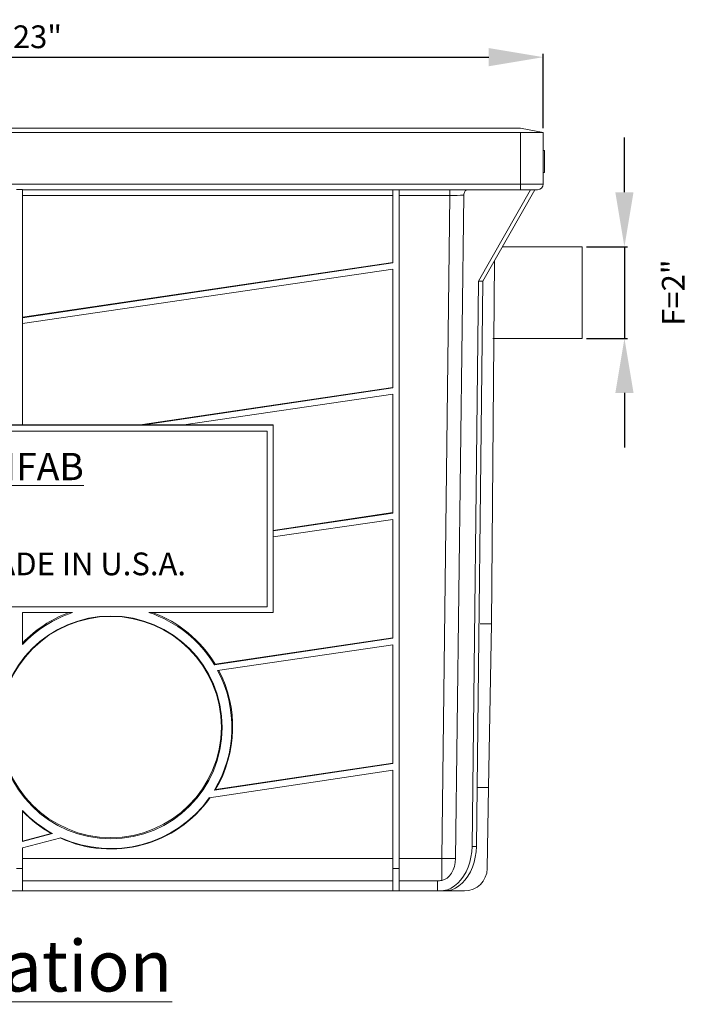
# Model space of a CAD drawing. Units: inches. Extents: x 69 to 737, y -16 to 41.
# Drawn here: x 235 to 250, y -10 to 11 of the extents above; entities that cross this region are included whole.
import ezdxf

# ---------------------------------------------------------------- set-up
doc = ezdxf.new("R2010")
doc.units = ezdxf.units.IN
doc.header["$MEASUREMENT"] = 0
doc.layers.add('A-DETL-MBND', color=160, linetype='Continuous', lineweight=9)
doc.styles.add('Arial', font='arial.ttf', dxfattribs={"height": 0.5})
doc.styles.add('Arial _ 2', font='arial.ttf', dxfattribs={"height": 0.5})
doc.styles.add('Arial_1', font='arial.ttf', dxfattribs={"height": 0.576})
doc.dimstyles.new('Default_linear_style', dxfattribs={"dimscale": 12, "dimtxt": 0.5, "dimasz": 0.25, "dimexe": 0.023438, "dimexo": 0.03125, "dimgap": 0.0625, "dimtad": 1, "dimrnd": 0.0625, "dimzin": 0, "dimdsep": 46, "dimlunit": 5, "dimtxsty": 'Arial', "dimblk1": 'OBLIQUE', "dimblk2": 'OBLIQUE', "dimsah": 1, "dimcen": 0.09, "dimazin": 0, "dimtfac": 1, "dimtix": 1, "dimtmove": 0, "dimatfit": 3, "dimfxl": 1, "dimtvp": 1, "dimtfill": 1, "dimfrac": 2, "dimtolj": 1, "dimtzin": 0, "dimarcsym": 2})

# ---------------------------------------------------------------- blocks, each defined once
blk = doc.blocks.new('*D98')
at = {"layer": 'A-DETL-MBND', "color": 0, "lineweight": -2, "transparency": 16777216}
for p, q in [((223.262, 8.933), (223.262, 10.566)), ((224.462, 10.496), (245.093, 10.496)), ((246.293, 8.933), (246.293, 10.566))]:
    blk.add_line(p, q, dxfattribs=at)
at = {"layer": 'A-DETL-MBND', "color": 0, "transparency": 16777216}
for points in [[(224.462, 10.696), (224.462, 10.296), (223.262, 10.496)], [(245.093, 10.696), (245.093, 10.296), (246.293, 10.496)]]:
    blk.add_solid(points, dxfattribs=at)
at = {"layer": 'Defpoints', "color": 0, "transparency": 16777216}
for p in [(246.293, 10.496), (223.262, 8.839), (246.293, 8.839)]:
    blk.add_point(p, dxfattribs=at)
at = {"layer": 'A-DETL-MBND', "color": 0, "transparency": 16777216, "insert": (234.777, 11.194), "char_height": 0.5, "attachment_point": 2, "style": 'Arial', "bg_fill": 3, "box_fill_scale": 1.25, "bg_fill_color": 256, "bg_fill_true_color": 13158600, "bg_fill_transparency": 0}
blk.add_mtext('\\A1;A=23"', dxfattribs=at)
blk = doc.blocks.new('*D101')
at = {"layer": 'A-DETL-MBND', "color": 0, "lineweight": -2, "transparency": 16777216}
for p, q in [((248.077, 7.53), (248.077, 8.73)), ((247.243, 6.33), (248.147, 6.33)), ((248.077, 6.33), (248.077, 4.319)), ((247.243, 4.319), (248.147, 4.319)), ((248.077, 3.119), (248.077, 1.919))]:
    blk.add_line(p, q, dxfattribs=at)
at = {"layer": 'A-DETL-MBND', "color": 0, "transparency": 16777216}
for points in [[(247.877, 7.53), (248.277, 7.53), (248.077, 6.33)], [(247.877, 3.119), (248.277, 3.119), (248.077, 4.319)]]:
    blk.add_solid(points, dxfattribs=at)
at = {"layer": 'Defpoints', "color": 0, "transparency": 16777216}
for p in [(247.15, 6.33), (247.15, 4.319), (248.077, 4.319)]:
    blk.add_point(p, dxfattribs=at)
at = {"layer": 'A-DETL-MBND', "color": 0, "transparency": 16777216, "insert": (249.15, 5.324), "char_height": 0.5, "attachment_point": 5, "rotation": 90, "style": 'Arial', "bg_fill": 3, "box_fill_scale": 1.25, "bg_fill_color": 256, "bg_fill_true_color": 13158600, "bg_fill_transparency": 0}
blk.add_mtext('\\A1;F=2"', dxfattribs=at)

msp = doc.modelspace()

# ---------------------------------------------------------------- linework, layer by layer
at = {"layer": 'A-DETL-MBND'}
for p, q in [((223.262, 8.839), (246.293, 8.839)), ((245.791, 8.839), (245.791, 7.584)), ((246.293, 8.839), (246.293, 7.709)), ((246.323, 8.448), (246.293, 8.448)), ((246.323, 7.96), (246.323, 8.448)), ((246.323, 7.96), (246.293, 7.96)), ((223.262, 7.709), (246.293, 7.709)), ((234.71, 7.591), (234.845, 7.591)), ((234.845, 7.591), (234.845, 2.421)), ((246.005, 7.584), (234.845, 7.584)), ((242.987, 5.977), (242.987, 7.584)), ((243.123, -7.822), (243.123, 7.584)), ((244.241, 7.584), (244.241, 7.46)), ((246.009, 7.584), (244.871, 5.575)), ((246.105, 7.584), (244.967, 5.575)), ((246.005, 7.584), (246.009, 7.584)), ((246.105, 7.584), (246.009, 7.584)), ((246.167, 7.584), (246.105, 7.584)), ((242.987, 7.46), (234.845, 7.46)), ((244.241, 7.46), (243.123, 7.46)), ((244.06, -7.107), (244.241, 7.46)), ((244.364, -7.111), (244.545, 7.461)), ((245.394, 6.33), (247.15, 6.33)), ((247.15, 5.324), (247.15, 6.33)), ((242.987, 5.986), (234.845, 4.782)), ((242.987, 5.977), (234.845, 4.768)), ((245.155, -1.954), (245.221, 6.023)), ((234.845, 4.645), (242.987, 5.836)), ((242.987, 3.233), (242.987, 5.836)), ((244.871, 5.575), (244.727, -6.842)), ((244.967, 5.575), (244.823, -6.842)), ((244.871, 5.575), (244.967, 5.575)), ((247.15, 4.319), (247.15, 5.324)), ((247.15, 4.319), (245.186, 4.319)), ((242.987, 3.242), (237.435, 2.421)), ((242.987, 3.233), (237.514, 2.421)), ((238.393, 2.421), (242.987, 3.093)), ((242.987, 0.481), (242.987, 3.093)), ((229.558, 2.421), (240.356, 2.421)), ((229.558, 2.412), (240.356, 2.412)), ((240.221, 2.412), (240.221, 2.421)), ((240.356, 2.421), (240.356, -1.704)), ((240.221, 2.277), (229.693, 2.277)), ((240.221, -1.579), (240.221, 2.277)), ((242.987, 0.49), (240.356, 0.101)), ((242.987, 0.481), (240.356, 0.091)), ((240.356, -0.044), (242.987, 0.341)), ((242.987, -2.271), (242.987, 0.341)), ((229.693, -1.579), (240.221, -1.579)), ((234.845, -2.408), (234.845, -1.704)), ((235.947, -1.704), (234.845, -1.704)), ((240.356, -1.704), (237.624, -1.704)), ((245.155, -1.954), (244.909, -1.95)), ((245.155, -1.954), (245.092, -5.551)), ((242.987, -2.271), (239.064, -2.853)), ((242.987, -2.262), (239.082, -2.84)), ((239.133, -2.975), (242.987, -2.412)), ((242.987, -5.023), (242.987, -2.412)), ((239.064, -2.853), (239.082, -2.84)), ((238.951, -5.776), (242.987, -5.164)), ((242.987, -5.023), (239.063, -5.606)), ((242.987, -5.015), (239.088, -5.591)), ((242.987, -7.822), (242.987, -5.164)), ((245.092, -5.551), (244.846, -5.547)), ((245.061, -7.328), (245.092, -5.551)), ((234.845, -6.736), (234.845, -6.05)), ((235.478, -6.558), (234.845, -6.727)), ((235.502, -6.56), (234.845, -6.736)), ((234.845, -6.876), (235.685, -6.651)), ((234.845, -7.822), (234.845, -6.876)), ((244.727, -6.842), (244.823, -6.842)), ((234.845, -7.107), (242.987, -7.107)), ((243.123, -7.107), (244.06, -7.107)), ((244.06, -7.591), (244.06, -7.107)), ((234.845, -7.328), (234.71, -7.328)), ((243.123, -7.328), (242.987, -7.328)), ((242.987, -7.601), (234.845, -7.601)), ((243.965, -7.601), (243.123, -7.601)), ((243.965, -7.601), (243.965, -7.822)), ((244.559, -7.822), (226.567, -7.822))]:
    msp.add_line(p, q, dxfattribs=at)
at = {"layer": 'A-DETL-MBND', "flags": 128}
for points in [[(244.727, -6.842), (244.72, -6.961), (244.703, -7.078), (244.676, -7.191), (244.64, -7.299), (244.596, -7.4), (244.543, -7.493), (244.482, -7.577), (244.415, -7.649), (244.343, -7.71), (244.265, -7.758), (244.185, -7.793), (244.102, -7.814), (244.017, -7.822)], [(244.823, -6.842), (244.816, -6.961), (244.799, -7.078), (244.772, -7.191), (244.736, -7.299), (244.691, -7.4), (244.638, -7.493), (244.578, -7.577), (244.511, -7.649), (244.438, -7.71), (244.361, -7.758), (244.281, -7.793), (244.197, -7.814), (244.113, -7.822)], [(244.06, -7.591), (244.121, -7.572), (244.178, -7.538), (244.23, -7.49), (244.275, -7.43), (244.312, -7.36), (244.34, -7.282), (244.357, -7.198), (244.364, -7.111)]]:
    msp.add_lwpolyline(points, dxfattribs=at)
at = {"layer": 'A-DETL-MBND'}
for centre, radius in [((236.786, -4.229), 2.448), ((236.786, -4.22), 2.43)]:
    msp.add_circle(centre, radius, dxfattribs=at)
for centre, radius, start, end in [((246.167, 7.709), 0.126, 270, 0), ((236.786, -4.229), 2.661, 108.3641, 136.8183), ((236.786, -4.221), 2.679, 110.0169, 136.4202), ((236.786, -4.229), 2.661, 31.1326, 71.6365), ((236.786, -4.221), 2.679, 31.0242, 69.9836), ((236.787, -4.229), 2.661, 328.8356, 28.1149), ((236.787, -4.22), 2.678, 329.2249, 27.8417), ((236.786, -4.22), 2.679, 245.3854, 324.6102), ((236.786, -4.228), 2.662, 245.5561, 324.4395), ((236.786, -4.229), 2.661, 223.1814, 241.1638), ((236.786, -4.22), 2.679, 223.5796, 240.7747), ((244.486, 16.567), 23.678, 268.9696, 269.7047), ((244.559, -7.319), 0.502, 270, 359), ((243.965, -7.098), 0.502, 270, 281.0064)]:
    msp.add_arc(centre, radius, start, end, dxfattribs=at)
msp.add_ellipse((244.241, 7.458), major_axis=(0.502, 0.002), ratio=0.00436, start_param=0.920564, end_param=1.570397, dxfattribs=at)
msp.add_open_spline([(244.635, 7.584), (244.624, 7.582), (244.604, 7.58), (244.577, 7.558), (244.557, 7.526), (244.547, 7.491), (244.546, 7.469), (244.545, 7.461)], degree=3, knots=[0, 0, 0, 0, 0.219927, 0.439862, 0.659462, 0.877638, 1, 1, 1, 1], dxfattribs=at)
for points in [[(239.063, -5.606), (239.071, -5.601), (239.08, -5.596), (239.088, -5.591)], [(235.478, -6.558), (235.486, -6.558), (235.494, -6.559), (235.502, -6.56)]]:
    msp.add_open_spline(points, degree=3, dxfattribs=at)

# ---------------------------------------------------------------- texts
at = {"layer": 'A-DETL-MBND', "attachment_point": 1, "style": 'Arial _ 2'}
for s, width, insert, char_height in [('{\\fArial|b1|i0|c0|p34;\\LMIFAB}', 2.65495, (233.801, 1.803), 0.6), ('PROUDLY MADE IN U.S.A.', 10.96129, (230.501, -0.386), 0.5)]:
    msp.add_mtext_dynamic_manual_height_columns(s, width=width, gutter_width=2.5, heights=[0], dxfattribs=dict(at, insert=insert, char_height=char_height))
at = {"layer": 'A-DETL-MBND', "insert": (234.777, -8.905), "char_height": 1.125, "width": 3.90574, "attachment_point": 2, "line_spacing_factor": 0.941778, "style": 'Arial_1', "bg_fill": 3, "box_fill_scale": 1.25, "bg_fill_color": 256, "bg_fill_true_color": 13158600, "bg_fill_transparency": 0}
msp.add_mtext('{\\LElevation}', dxfattribs=at)

# ---------------------------------------------------------------- next in the draw order: dimensions: what is measured, and where the dimension line sits
at = {"layer": 'A-DETL-MBND'}
dim = msp.add_linear_dim(base=(246.293, 10.496), p1=(223.262, 8.839), p2=(246.293, 8.839), text='A=<>"', dimstyle='Default_linear_style', override={"dimscale": 3, "dimasz": 0.4, "dimpost": '<>', "dimfxl": 15.5}, dxfattribs=at)
dim.commit()
dim.dimension.update_dxf_attribs({"geometry": '*D98', "text_midpoint": (234.777, 10.496), "dimtype": 160})
dim = msp.add_linear_dim(base=(248.077, 4.319), p1=(247.15, 6.33), p2=(247.15, 4.319), angle=90, text='F=<>"', dimstyle='Default_linear_style', override={"dimscale": 3, "dimasz": 0.4, "dimpost": '<>', "dimtmove": 2, "dimfxl": 15.5}, dxfattribs=at)
dim.commit()
dim.dimension.update_dxf_attribs({"geometry": '*D101', "text_midpoint": (249.15, 5.324), "dimtype": 160})

# ---------------------------------------------------------------- next in the draw order: linework, layer by layer
for p, q in [((223.764, 8.939), (245.791, 8.939)), ((245.791, 8.939), (246.293, 8.839))]:
    msp.add_line(p, q, dxfattribs=at)

doc.saveas('drawing.dxf')
